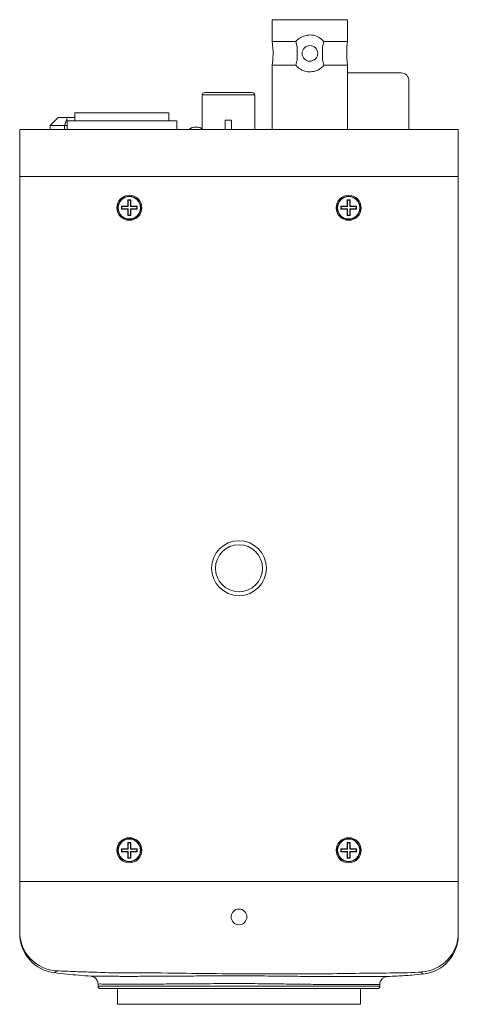
# Model space of a CAD drawing. Units: millimetres. Extents: x 497 to 5759, y -1081 to 1370.
# Drawn here: x 2877 to 2933, y -249 to -124 of the extents above; entities that cross this region are included whole.
import ezdxf

# ---------------------------------------------------------------- set-up
doc = ezdxf.new("R2010")
doc.units = ezdxf.units.MM
doc.layers.get('0').update_dxf_attribs({"lineweight": 25})

msp = doc.modelspace()

# ---------------------------------------------------------------- linework, layer by layer
at = {"color": 7, "linetype": 'Continuous', "lineweight": 15}
for p, q in [((2909.47, -123.6), (2909.47, -126.39)), ((2909.47, -123.6), (2919.07, -123.6)), ((2919.07, -126.39), (2919.07, -123.6)), ((2912.47, -126.39), (2909.47, -126.39)), ((2912.65, -127.09), (2912.47, -126.39)), ((2916.07, -126.39), (2915.89, -127.09)), ((2916.07, -126.39), (2919.07, -126.39)), ((2912.65, -128.71), (2912.65, -127.09)), ((2915.89, -127.09), (2915.89, -128.71)), ((2909.47, -129.41), (2909.47, -137.6)), ((2912.47, -129.41), (2909.47, -129.41)), ((2912.47, -129.41), (2912.65, -128.71)), ((2915.89, -128.71), (2916.07, -129.41)), ((2916.07, -129.41), (2919.07, -129.41)), ((2919.07, -137.6), (2919.07, -129.41)), ((2919.07, -130.4), (2925.92, -130.4)), ((2926.92, -131.4), (2926.92, -137.6)), ((2900.52, -133.2), (2900.52, -137.52)), ((2900.82, -132.9), (2903.87, -132.9)), ((2903.87, -132.9), (2906.92, -132.9)), ((2907.22, -137.6), (2907.22, -133.2)), ((2884.27, -135.5), (2884.27, -136.5)), ((2884.27, -135.5), (2896.27, -135.5)), ((2896.27, -136.5), (2896.27, -135.5)), ((2881.12, -137.1), (2882.12, -136.1)), ((2882.12, -136.1), (2883.33, -136.1)), ((2882.92, -137.1), (2883.33, -136.1)), ((2883.27, -136.5), (2883.27, -137.6)), ((2883.27, -136.5), (2897.27, -136.5)), ((2883.33, -136.1), (2884.27, -136.1)), ((2897.27, -137.6), (2897.27, -136.5)), ((2904.27, -136.4), (2903.47, -136.4)), ((2903.47, -137.6), (2903.47, -136.4)), ((2904.27, -136.4), (2904.27, -137.6)), ((2877.22, -143.6), (2877.22, -137.6)), ((2882.22, -137.6), (2877.22, -137.6)), ((2882.92, -137.1), (2881.12, -137.1)), ((2881.12, -137.6), (2881.12, -137.1)), ((2928.22, -137.6), (2882.22, -137.6)), ((2883.27, -137.1), (2882.92, -137.1)), ((2882.92, -137.1), (2882.92, -137.6)), ((2899.69, -137.3), (2899.72, -137.3)), ((2899.72, -137.3), (2899.74, -137.3)), ((2933.22, -137.6), (2928.22, -137.6)), ((2933.22, -143.6), (2933.22, -137.6)), ((2882.22, -143.6), (2877.22, -143.6)), ((2877.22, -233.6), (2877.22, -143.6)), ((2928.22, -143.6), (2882.22, -143.6)), ((2933.22, -143.6), (2928.22, -143.6)), ((2933.22, -233.6), (2933.22, -143.6)), ((2891.06, -146.64), (2891.02, -146.6)), ((2891.02, -146.6), (2891.02, -147.4)), ((2891.42, -146.6), (2891.02, -146.6)), ((2891.06, -146.64), (2891.06, -147.44)), ((2891.38, -146.64), (2891.06, -146.64)), ((2891.38, -146.64), (2891.42, -146.6)), ((2891.38, -147.44), (2891.38, -146.64)), ((2891.42, -147.4), (2891.42, -146.6)), ((2919.06, -146.64), (2919.02, -146.6)), ((2919.42, -146.6), (2919.02, -146.6)), ((2919.02, -146.6), (2919.02, -147.4)), ((2919.38, -146.64), (2919.06, -146.64)), ((2919.06, -146.64), (2919.06, -147.44)), ((2919.38, -146.64), (2919.42, -146.6)), ((2919.38, -147.44), (2919.38, -146.64)), ((2919.42, -147.4), (2919.42, -146.6)), ((2891.02, -147.4), (2890.22, -147.4)), ((2890.22, -147.4), (2890.22, -147.8)), ((2890.26, -147.44), (2890.22, -147.4)), ((2890.26, -147.75), (2890.22, -147.8)), ((2890.22, -147.8), (2891.02, -147.8)), ((2891.06, -147.44), (2890.26, -147.44)), ((2890.26, -147.44), (2890.26, -147.75)), ((2890.26, -147.75), (2891.06, -147.75)), ((2891.06, -147.44), (2891.02, -147.4)), ((2891.06, -147.75), (2891.02, -147.8)), ((2891.02, -147.8), (2891.02, -148.6)), ((2891.06, -147.75), (2891.06, -148.55)), ((2891.38, -147.44), (2891.42, -147.4)), ((2892.18, -147.44), (2891.38, -147.44)), ((2891.38, -148.55), (2891.38, -147.75)), ((2891.38, -147.75), (2891.42, -147.8)), ((2891.38, -147.75), (2892.18, -147.75)), ((2892.22, -147.4), (2891.42, -147.4)), ((2891.42, -148.6), (2891.42, -147.8)), ((2891.42, -147.8), (2892.22, -147.8)), ((2892.18, -147.44), (2892.22, -147.4)), ((2892.18, -147.75), (2892.18, -147.44)), ((2892.18, -147.75), (2892.22, -147.8)), ((2892.22, -147.8), (2892.22, -147.4)), ((2918.26, -147.44), (2918.22, -147.4)), ((2918.22, -147.4), (2918.22, -147.8)), ((2919.02, -147.4), (2918.22, -147.4)), ((2918.26, -147.75), (2918.22, -147.8)), ((2918.22, -147.8), (2919.02, -147.8)), ((2918.26, -147.44), (2918.26, -147.75)), ((2919.06, -147.44), (2918.26, -147.44)), ((2918.26, -147.75), (2919.06, -147.75)), ((2919.06, -147.44), (2919.02, -147.4)), ((2919.06, -147.75), (2919.02, -147.8)), ((2919.02, -147.8), (2919.02, -148.6)), ((2919.06, -147.75), (2919.06, -148.55)), ((2919.38, -147.44), (2919.42, -147.4)), ((2920.18, -147.44), (2919.38, -147.44)), ((2919.38, -148.55), (2919.38, -147.75)), ((2919.38, -147.75), (2919.42, -147.8)), ((2919.38, -147.75), (2920.18, -147.75)), ((2920.22, -147.4), (2919.42, -147.4)), ((2919.42, -148.6), (2919.42, -147.8)), ((2919.42, -147.8), (2920.22, -147.8)), ((2920.18, -147.44), (2920.22, -147.4)), ((2920.18, -147.75), (2920.18, -147.44)), ((2920.18, -147.75), (2920.22, -147.8)), ((2920.22, -147.8), (2920.22, -147.4)), ((2891.06, -148.55), (2891.02, -148.6)), ((2891.02, -148.6), (2891.42, -148.6)), ((2891.06, -148.55), (2891.38, -148.55)), ((2891.38, -148.55), (2891.42, -148.6)), ((2919.06, -148.55), (2919.02, -148.6)), ((2919.02, -148.6), (2919.42, -148.6)), ((2919.06, -148.55), (2919.38, -148.55)), ((2919.38, -148.55), (2919.42, -148.6)), ((2891.06, -228.64), (2891.02, -228.6)), ((2891.42, -228.6), (2891.02, -228.6)), ((2891.02, -228.6), (2891.02, -229.4)), ((2891.38, -228.64), (2891.06, -228.64)), ((2891.06, -228.64), (2891.06, -229.44)), ((2891.38, -228.64), (2891.42, -228.6)), ((2891.38, -229.44), (2891.38, -228.64)), ((2891.42, -229.4), (2891.42, -228.6)), ((2919.42, -228.6), (2919.02, -228.6)), ((2919.02, -228.6), (2919.02, -229.4)), ((2919.06, -228.64), (2919.02, -228.6)), ((2919.06, -228.64), (2919.06, -229.44)), ((2919.38, -228.64), (2919.06, -228.64)), ((2919.38, -228.64), (2919.42, -228.6)), ((2919.38, -229.44), (2919.38, -228.64)), ((2919.42, -229.4), (2919.42, -228.6)), ((2891.02, -229.4), (2890.22, -229.4)), ((2890.22, -229.4), (2890.22, -229.8)), ((2890.26, -229.44), (2890.22, -229.4)), ((2890.26, -229.75), (2890.22, -229.8)), ((2890.22, -229.8), (2891.02, -229.8)), ((2890.26, -229.44), (2890.26, -229.75)), ((2891.06, -229.44), (2890.26, -229.44)), ((2890.26, -229.75), (2891.06, -229.75)), ((2891.06, -229.44), (2891.02, -229.4)), ((2891.06, -229.75), (2891.02, -229.8)), ((2891.02, -229.8), (2891.02, -230.6)), ((2891.06, -229.75), (2891.06, -230.55)), ((2891.38, -229.44), (2891.42, -229.4)), ((2892.18, -229.44), (2891.38, -229.44)), ((2891.38, -229.75), (2891.42, -229.8)), ((2891.38, -229.75), (2892.18, -229.75)), ((2891.38, -230.55), (2891.38, -229.75)), ((2892.22, -229.4), (2891.42, -229.4)), ((2891.42, -230.6), (2891.42, -229.8)), ((2891.42, -229.8), (2892.22, -229.8)), ((2892.18, -229.44), (2892.22, -229.4)), ((2892.18, -229.75), (2892.18, -229.44)), ((2892.18, -229.75), (2892.22, -229.8)), ((2892.22, -229.8), (2892.22, -229.4)), ((2919.02, -229.4), (2918.22, -229.4)), ((2918.22, -229.4), (2918.22, -229.8)), ((2918.26, -229.44), (2918.22, -229.4)), ((2918.26, -229.75), (2918.22, -229.8)), ((2918.22, -229.8), (2919.02, -229.8)), ((2919.06, -229.44), (2918.26, -229.44)), ((2918.26, -229.44), (2918.26, -229.75)), ((2918.26, -229.75), (2919.06, -229.75)), ((2919.06, -229.44), (2919.02, -229.4)), ((2919.06, -229.75), (2919.02, -229.8)), ((2919.02, -229.8), (2919.02, -230.6)), ((2919.06, -229.75), (2919.06, -230.55)), ((2919.38, -229.44), (2919.42, -229.4)), ((2920.18, -229.44), (2919.38, -229.44)), ((2919.38, -230.55), (2919.38, -229.75)), ((2919.38, -229.75), (2919.42, -229.8)), ((2919.38, -229.75), (2920.18, -229.75)), ((2920.22, -229.4), (2919.42, -229.4)), ((2919.42, -230.6), (2919.42, -229.8)), ((2919.42, -229.8), (2920.22, -229.8)), ((2920.18, -229.44), (2920.22, -229.4)), ((2920.18, -229.75), (2920.18, -229.44)), ((2920.18, -229.75), (2920.22, -229.8)), ((2920.22, -229.8), (2920.22, -229.4)), ((2891.06, -230.55), (2891.02, -230.6)), ((2891.02, -230.6), (2891.42, -230.6)), ((2891.06, -230.55), (2891.38, -230.55)), ((2891.38, -230.55), (2891.42, -230.6)), ((2919.06, -230.55), (2919.02, -230.6)), ((2919.02, -230.6), (2919.42, -230.6)), ((2919.06, -230.55), (2919.38, -230.55)), ((2919.38, -230.55), (2919.42, -230.6)), ((2877.22, -233.6), (2877.22, -240)), ((2882.22, -233.6), (2877.22, -233.6)), ((2928.22, -233.6), (2882.22, -233.6)), ((2933.22, -233.6), (2928.22, -233.6)), ((2933.22, -233.6), (2933.22, -240.16)), ((2881.67, -245.22), (2881.67, -245.22)), ((2886.33, -245.67), (2886.31, -245.67)), ((2928.74, -245.39), (2928.74, -245.39)), ((2887.22, -246.67), (2887.22, -246.96)), ((2922.92, -247.26), (2887.52, -247.26)), ((2889.72, -247.26), (2889.72, -249.26)), ((2920.72, -249.26), (2920.72, -247.26)), ((2923.22, -246.96), (2923.22, -246.71)), ((2920.72, -249.26), (2889.72, -249.26))]:
    msp.add_line(p, q, dxfattribs=at)
at = {"color": 8, "linetype": 'Continuous', "lineweight": 15}
for p, q in [((2903.87, -133.2), (2900.52, -133.2)), ((2907.22, -133.2), (2903.87, -133.2)), ((2887.22, -246.96), (2923.22, -246.96))]:
    msp.add_line(p, q, dxfattribs=at)
at = {"color": 8, "linetype": 'Continuous', "lineweight": 15, "flags": 128}
msp.add_lwpolyline([(2928.74, -245.39), (2928.7, -245.36), (2928.67, -245.31), (2928.67, -245.31), (2928.67, -245.31)], dxfattribs=at)
at = {"color": 7, "linetype": 'Continuous', "lineweight": 15}
for centre, radius in [((2914.27, -127.9), 1), ((2891.22, -147.6), 1.6), ((2891.22, -147.6), 1.47), ((2891.22, -147.6), 1.43), ((2919.22, -147.6), 1.6), ((2919.22, -147.6), 1.47), ((2919.22, -147.6), 1.43), ((2905.22, -193.6), 3.5), ((2905.22, -193.6), 3), ((2891.22, -229.6), 1.6), ((2891.22, -229.6), 1.47), ((2891.22, -229.6), 1.43), ((2919.22, -229.6), 1.6), ((2919.22, -229.6), 1.47), ((2919.22, -229.6), 1.43), ((2905.22, -238.1), 1)]:
    msp.add_circle(centre, radius, dxfattribs=at)
for centre, radius, start, end in [((2925.92, -131.4), 1, 0, 90), ((2900.82, -133.2), 0.3, 90, 180), ((2906.92, -133.2), 0.3, 0, 90), ((2899.69, -138.75), 1.45, 90, 127.5235), ((2899.74, -138.75), 1.45, 52.4765, 90), ((2882.22, -240), 5, 180.0259, 267.1842), ((2882.22, -240.26), 5, 179.998, 263.6986), ((2928.23, -240.15), 4.99, 273.2506, 359.9448), ((2928.22, -240.42), 5, 276.0132, 0.0002), ((2887.52, -246.96), 0.3, 180, 270), ((2922.92, -246.96), 0.3, 270, 0)]:
    msp.add_arc(centre, radius, start, end, dxfattribs=at)
for points, knots in [([(2916.07, -126.39), (2915.88, -126.2), (2915.5, -125.83), (2914.74, -125.55), (2913.96, -125.53), (2913.25, -125.74), (2912.76, -126.06), (2912.54, -126.31), (2912.47, -126.39)], [0, 0, 0, 0, 0.196253, 0.393005, 0.576165, 0.747627, 0.925909, 1, 1, 1, 1]), ([(2909.47, -126.39), (2909.52, -126.95), (2909.62, -127.96), (2909.51, -128.97), (2909.47, -129.41)], [0, 0, 0, 0, 0.559746, 1, 1, 1, 1]), ([(2919.07, -129.41), (2919.02, -128.85), (2918.92, -127.84), (2919.02, -126.83), (2919.07, -126.39)], [0, 0, 0, 0, 0.5597459, 1, 1, 1, 1]), ([(2912.47, -129.41), (2912.66, -129.6), (2913.04, -129.97), (2913.8, -130.24), (2914.58, -130.27), (2915.29, -130.05), (2915.77, -129.73), (2916, -129.48), (2916.07, -129.41)], [0, 0, 0, 0, 0.196253, 0.393005, 0.576165, 0.747627, 0.92591, 1, 1, 1, 1]), ([(2877.22, -240.25), (2877.22, -240.25), (2877.22, -240.27), (2877.22, -240.16), (2877.22, -240.11), (2877.22, -240.04), (2877.22, -240)], [0, 0, 0, 0, 0.092637, 0.697485, 0.848751, 1, 1, 1, 1]), ([(2933.22, -240.16), (2933.22, -240.23), (2933.22, -240.37), (2933.22, -240.39), (2933.22, -240.4), (2933.22, -240.42)], [0, 0, 0, 0, 0.271843, 0.543587, 1, 1, 1, 1]), ([(2881.97, -244.99), (2881.94, -245.04), (2881.91, -245.09), (2881.84, -245.09), (2881.84, -245.09)], [0, 0, 0, 0, 0.999983, 1, 1, 1, 1]), ([(2886.61, -245.14), (2886.61, -245.14), (2885.84, -245.14), (2884.29, -245.09), (2882.75, -245.02), (2881.97, -244.99)], [0, 0, 0, 0, 0.000013, 0.499761, 1, 1, 1, 1]), ([(2881.67, -245.22), (2882.19, -245.28), (2883.76, -245.47), (2885.3, -245.59), (2886.33, -245.67)], [0, 0, 0, 0, 0.330553, 1, 1, 1, 1]), ([(2886.41, -245.68), (2886.41, -245.68), (2886.44, -245.69), (2886.54, -245.71), (2886.72, -245.78), (2886.92, -245.93), (2887.1, -246.15), (2887.21, -246.4), (2887.22, -246.58), (2887.22, -246.67)], [0, 0, 0, 0, 0.019052, 0.096352, 0.233599, 0.428529, 0.62563, 0.818648, 1, 1, 1, 1]), ([(2886.45, -245.67), (2886.46, -245.67), (2886.51, -245.67), (2886.77, -245.67), (2887.17, -245.67), (2887.73, -245.68), (2888.4, -245.68), (2889.19, -245.68), (2890.09, -245.69), (2891.11, -245.69), (2892.24, -245.69), (2893.45, -245.68), (2894.74, -245.67), (2896.12, -245.66), (2897.56, -245.66), (2899.04, -245.65), (2900.56, -245.64), (2902.13, -245.63), (2903.72, -245.62), (2905.31, -245.62), (2906.9, -245.63), (2908.49, -245.64), (2910.06, -245.66), (2911.58, -245.67), (2913.07, -245.69), (2914.51, -245.7), (2915.88, -245.72), (2917.16, -245.72), (2918.36, -245.73), (2919.48, -245.73), (2920.49, -245.73), (2921.38, -245.73), (2922.15, -245.72), (2922.81, -245.72), (2923.34, -245.72), (2923.74, -245.72), (2924.07, -245.71), (2924.12, -245.71), (2924.15, -245.71)], [0, 0, 0, 0, 0.009475, 0.037164, 0.064852, 0.093331, 0.12181, 0.149472, 0.177133, 0.205626, 0.234118, 0.261769, 0.28942, 0.317894, 0.346367, 0.373987, 0.401608, 0.43001, 0.458412, 0.486111, 0.51381, 0.542242, 0.570671, 0.598327, 0.625982, 0.654463, 0.682944, 0.710653, 0.738362, 0.766913, 0.795465, 0.823118, 0.850965, 0.878617, 0.906461, 0.934109, 0.961947, 1, 1, 1, 1]), ([(2925.14, -245.26), (2925.14, -245.26), (2922.11, -245.26), (2916.06, -245.41), (2907.93, -245.36), (2900.75, -245.35), (2893.96, -245.21), (2889.24, -245.3), (2886.61, -245.14), (2886.61, -245.14)], [0, 0, 0, 0, 0.000002, 0.23557, 0.471148, 0.632967, 0.794804, 0.999998, 1, 1, 1, 1]), ([(2923.22, -246.71), (2923.22, -246.67), (2923.21, -246.53), (2923.29, -246.31), (2923.41, -246.1), (2923.56, -245.95), (2923.71, -245.84), (2923.86, -245.77), (2923.98, -245.74), (2924.06, -245.72), (2924.08, -245.72), (2924.08, -245.72)], [0, 0, 0, 0, 0.0937, 0.287954, 0.455099, 0.602497, 0.732022, 0.84331, 0.93417, 0.999778, 1, 1, 1, 1]), ([(2924.15, -245.71), (2924.58, -245.69), (2925.65, -245.65), (2927.21, -245.55), (2928.26, -245.44), (2928.74, -245.39)], [0, 0, 0, 0, 0.265276, 0.668474, 1, 1, 1, 1]), ([(2928.51, -245.14), (2927.38, -245.2), (2926.26, -245.26), (2925.14, -245.26), (2925.14, -245.26)], [0, 0, 0, 0, 0.999982, 1, 1, 1, 1]), ([(2928.67, -245.31), (2928.67, -245.31), (2928.62, -245.31), (2928.57, -245.27), (2928.53, -245.18), (2928.51, -245.14)], [0, 0, 0, 0, 0.000012, 0.499686, 1, 1, 1, 1]), ([(2887.22, -246.67), (2887.22, -246.67), (2887.22, -246.67), (2887.22, -246.67), (2887.22, -246.67)], [0, 0, 0, 0, 0.997718, 1, 1, 1, 1])]:
    msp.add_open_spline(points, degree=3, knots=knots, dxfattribs=at)
at = {"color": 8, "linetype": 'Continuous', "lineweight": 15}
for points, knots in [([(2881.84, -245.09), (2881.84, -245.09), (2881.8, -245.09), (2881.8, -245.18), (2881.63, -245.24), (2881.67, -245.22), (2881.67, -245.22)], [0, 0, 0, 0, 0.000003, 0.173802, 0.889968, 1, 1, 1, 1]), ([(2886.31, -245.67), (2886.3, -245.67), (2886.25, -245.67), (2886.36, -245.67), (2886.45, -245.67)], [0, 0, 0, 0, 0.0586462, 1, 1, 1, 1]), ([(2923.22, -246.71), (2923.19, -246.71), (2923.14, -246.71), (2922.8, -246.72), (2922.41, -246.72), (2921.9, -246.72), (2921.28, -246.72), (2920.54, -246.73), (2919.7, -246.73), (2918.76, -246.73), (2917.72, -246.73), (2916.58, -246.72), (2915.35, -246.72), (2914.07, -246.7), (2912.72, -246.69), (2911.31, -246.67), (2909.85, -246.65), (2908.37, -246.63), (2906.87, -246.62), (2905.35, -246.61), (2903.82, -246.62), (2902.32, -246.62), (2900.84, -246.63), (2899.38, -246.64), (2897.96, -246.65), (2896.6, -246.66), (2895.31, -246.67), (2894.07, -246.68), (2892.91, -246.69), (2891.85, -246.69), (2890.88, -246.69), (2890.01, -246.68), (2889.25, -246.68), (2888.6, -246.67), (2888.08, -246.67), (2887.67, -246.67), (2887.31, -246.66), (2887.26, -246.67), (2887.22, -246.67)], [0, 0, 0, 0, 0.044086, 0.070485, 0.097068, 0.123467, 0.15005, 0.176449, 0.203032, 0.229522, 0.256012, 0.283272, 0.310531, 0.337018, 0.363505, 0.390761, 0.418017, 0.444507, 0.470996, 0.498256, 0.525517, 0.551986, 0.578456, 0.605693, 0.632931, 0.65942, 0.685909, 0.713168, 0.740427, 0.766918, 0.793409, 0.82067, 0.84793, 0.874416, 0.900902, 0.928158, 0.955413, 1, 1, 1, 1])]:
    msp.add_open_spline(points, degree=3, knots=knots, dxfattribs=at)

doc.saveas('drawing.dxf')
